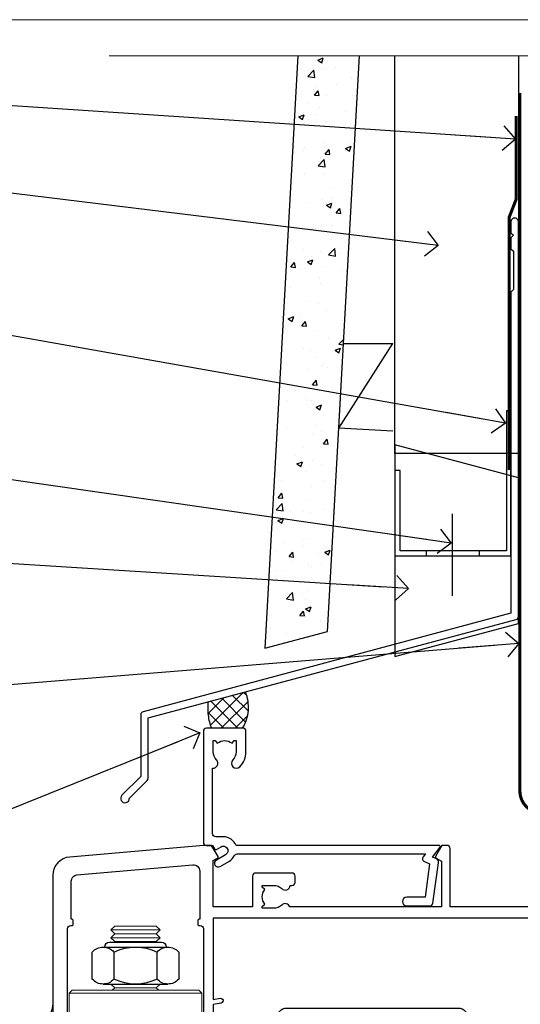
# Model space of a CAD drawing. Units: millimetres. Extents: x 0 to 380426, y -432 to 1143.
# Drawn here: x 3098 to 3179, y 535 to 695 of the extents above; entities that cross this region are included whole.
import ezdxf
from ezdxf import colors
from ezdxf.entities.mleader import LeaderData, LeaderLine
from ezdxf.math import Vec2, Vec3

# ---------------------------------------------------------------- set-up
doc = ezdxf.new("R2010")
doc.units = ezdxf.units.MM
doc.linetypes.add('CENTER', pattern=[2, 1.25, -0.25, 0.25, -0.25])
doc.linetypes.add('Dashed', pattern=[564.4444465637206, 282.2222232818604, -282.2222232818602])
doc.layers.add('Aluminium Systems Ltd Joinery Detail', color=7, linetype='Continuous')
doc.layers.add('Aluminium Systems Ltd Notes', color=7, linetype='Continuous')
doc.layers.add('No Print', color=7, linetype='Continuous', plot=False)
doc.styles.get("Standard").update_dxf_attribs({"font": 'arial.ttf'})

# ---------------------------------------------------------------- blocks, each defined once
blk = doc.blocks.new('Page Layout')
at = {"layer": 'Aluminium Systems Ltd Joinery Detail', "color": 8, "lineweight": 5}
blk.add_lwpolyline([(0, 694.6394637946069), (0, 0), (553.0825377109722, 0), (553.0825377109722, 694.6394637946069)], close=True, dxfattribs=at)
blk = doc.blocks.new('Page Layout Group')
at = {"layer": 'No Print'}
blk.add_blockref('Page Layout', (3000, 0), dxfattribs=at)
blk = doc.blocks.new('NZ212')
at = {"color": 8}
for p, q in [((-3.500000000000561, 5.193747284970243), (-3.500000000000504, 0.8062527150308938)), ((3.499999999999496, 0.8062527150308938), (3.499999999999439, 5.193747284970243))]:
    blk.add_line(p, q, dxfattribs=at)
blk.add_lwpolyline([(-4.999999999999993, 6.000000000001137, -0.4142135623730951), (-4.199999999999982, 6.800000000001091), (4.199999999999989, 6.800000000001091, -0.414213562373095), (5, 6.00000000000108)], format="xyb", dxfattribs=at)
blk.add_lwpolyline([(3.499999999999325, 0.806252715030837, -0.2303579185802505), (-3.500000000000391, 0.8062527150308938, -0.4607158371604556), (-7.000000000000504, 0.8062527150299843), (-7.000000000000448, 5.193747284970527, -0.4607158371605248), (-3.500000000000391, 5.1937472849703, -0.2303579185802505), (3.499999999999496, 5.1937472849703, -0.460715837160475), (6.999999999999432, 5.193747284970243), (6.999999999999488, 0.8062527150307233, -0.4607158371604521)], format="xyb", close=True, dxfattribs=at)
for points in [[(-5.249999999999993, 6.000000000001137), (5.25, 6.000000000001137)], [(-5.249999999999993, 0), (5.25, 0)]]:
    blk.add_lwpolyline(points, dxfattribs=at)
blk = doc.blocks.new('A780-21599')
at = {"flags": 128}
for points in [[(132.1499676890346, 48.49998891557948), (132.1499676890346, 47.49998891557948, 0.4142135623730617), (132.6499676890352, 46.99998891557993), (132.9542363977085, 46.99998891558033, 0.6408239254472476), (134.3103464277681, 46.47640400991816, -0.1952598447288625), (135.5999676890331, 46.99998891557857), (137.4499676890317, 46.99998891557857), (137.4499676890317, 46.7023232332574), (137.0171499088025, 46.33914599349976, -0.3639702342665396), (137.0171499088021, 43.96083183765978), (137.4499676890317, 43.59765459790083), (137.4499676890317, 43.29998891557966), (135.5999676890331, 43.29998891558154, -0.1952598447288627), (134.3103464277681, 43.82357382124201, 0.5542191990939712), (132.9927381611639, 43.49998891558209), (108.3999666890186, 43.49998891558474), (108.3999666890186, 50.9071797551978), (109.2999666890138, 51.42679499746765, 0.4142135623810767), (109.37317176977, 51.70000007822748), (108.3339412751936, 53.50000009561839), (107.4999666338713, 53.50000000363573, 0.4142135300680742), (106.9999666890194, 53.00000000363573), (106.9999666890194, 43.49998927842748), (89.60719722569269, 43.49998888886179, 0.5542192105843237), (88.28958895029808, 43.82357382124192, -0.1952598447288624), (86.9999676890331, 43.29998891557975), (85.14996768903455, 43.29998891557963), (85.14996768903455, 43.5976545979008), (85.58278546926368, 43.96083183766027, -0.363970234266327), (85.58278546926323, 46.33914599349922), (85.14996768903455, 46.70232323325737), (85.14996768903455, 46.99998891557854), (86.9999676890331, 46.99998891557854, -0.1952598447288546), (88.28958895029808, 46.47640400991813, 0.640823925447229), (89.64569898035762, 46.9999889155803), (89.94996768903167, 46.99998891557945, 0.414213562373095), (90.44996768903167, 47.49998891557945), (90.44996768903164, 48.49998891557945, 0.414213562373095), (89.9499676890319, 48.99998891557968), (84.0499676890326, 48.99998891558286, 0.4142135623720295), (83.54996768903464, 48.49998891558309), (83.54996768903442, 43.49998891557189), (66.99996768902969, 43.49998891557746), (66.99996768902969, 53.00000000362846, 0.4142135300680742), (66.49996774417781, 53.50000000362846), (65.66599310285557, 53.50000009561111), (64.62676260828036, 51.70000007821946, 0.4142135623809421), (64.69996768903314, 51.4267949974591), (65.59996768903045, 50.90717975519081), (65.5999676890304, 43.49998891557746), (41.00719721690376, 43.49998891557752, 0.5542191990959096), (39.68958895029806, 43.82357382124192, -0.1952598447288624), (38.39996768903308, 43.29998891557975), (36.54996768903453, 43.29998891557963), (36.54996768903453, 43.5976545979008), (36.98278546926366, 43.96083183766027, -0.3639702342663328), (36.98278546926326, 46.33914599349922), (36.54996768903453, 46.70232323325737), (36.54996768903453, 46.99998891557854), (38.39996768903308, 46.99998891557854, -0.1952598447288546), (39.68958895029806, 46.47640400991813, 0.640823925447229), (41.0456989803576, 46.9999889155803), (41.34996768903164, 46.99998891557945, 0.414213562373095), (41.84996768903164, 47.49998891557945), (41.84996768903162, 48.49998891557945, 0.414213562373095), (41.34996768903187, 48.99998891557968), (35.44996768903258, 48.99998891558286, 0.4142135623720295), (34.94996768903462, 48.49998891558309), (34.94996768903445, 43.49998891557831), (28.59996627789172, 43.49998891557928), (28.59996627788809, 51.02263872297002), (29.29996627788162, 51.42678391140404, 0.4142135623690321), (29.37317135864129, 51.69998899216071), (28.33393449007923, 53.50000004961979), (27.00001157897839, 53.50000004961979), (5.338533429133818, 51.60486627628077, 0.3888787318524293), (2.600000657380818, 48.61628218200858), (2.600000657378089, 27.80717969797988, -0.1316524975872299), (2.198076868731235, 26.3071796979817), (0.4019238824096192, 23.19615146750144, 0.1316524975872689), (9.376113041525969e-08, 21.69615146750183), (9.376113041525969e-08, 17.99999904479554, 0.414213562373095), (0.5000000937611304, 17.49999904479554), (4.50000009376113, 17.49999904479554, 0.414213562373095), (5.00000009376113, 17.99999904479554), (5.00000009376113, 40.00002565345275, -0.4142135946781166), (5.500000148909251, 40.50002565345275), (5.700000624291945, 40.50002562036079, 0.4142136108338242), (5.90000065738009, 40.70002562036606), (5.900000657381, 41.30002562403897, 0.4142135085340579), (5.700000694144777, 41.50002562404333), (5.600000657380818, 41.5000256424224), (5.60000065737718, 47.69995100799642, -0.3888787318530608), (6.512844914628161, 48.69614570608391), (25.31284378739605, 50.34093248176001, -0.4400105308922646), (26.39999953014507, 49.34473778366882), (26.39999953014143, 41.5000256424224), (26.29999949337383, 41.50002562404242, 0.4142135085287302), (26.09999953014216, 41.30002562403897), (26.09999953013855, 40.70002562036606, 0.4142136108284966), (26.29999956322666, 40.50002562036534), (26.500000038613, 40.50002565345235, -0.4175521560471404), (26.9999676890306, 39.99433323045068), (26.99996768902878, 18.00000000162217, 0.414213562373095), (27.4999676890306, 17.50000000161489), (29.1226168683765, 17.50000000161535, 0.2679491924311068), (29.29582194913547, 17.60000000161236), (29.8731722183224, 18.60000000161395, 0.5773502691813386), (29.69996713756831, 18.90000000161308), (28.59996768902914, 18.90000000161635), (28.59996768902914, 22.50000000161489), (38.89996658610238, 22.50000000161489), (38.89996658610602, 18.90000000161635), (37.79996713756685, 18.90000000161595, 0.5773502691929404), (37.62676205681004, 18.60000000161241), (38.20411232600037, 17.60000000161367, 0.2679491924364538), (38.37731740675866, 17.50000000161475), (41.39996796590771, 17.50000000161472, 0.414213562373095), (41.59996796590769, 17.70000000161471), (41.59996796590798, 20.90000000119616, 0.4142135623717631), (41.39996796590771, 21.10000000119553), (40.49996722496638, 21.10000000119689), (40.49996722496638, 25.50000000161489), (68.29997006222897, 25.50000000161489), (68.29997006222897, 21.10000000119416), (67.59996932153211, 21.10000000119462, 0.4142135623717631), (67.39996932153184, 20.90000000119525), (67.39996932152849, 17.70000000161289, 0.414213562373095), (67.59996932152848, 17.5000000016129), (70.6226168683765, 17.50000000161694, 0.2679491924353706), (70.79582194913485, 17.60000000161543), (71.37317221832387, 18.60000000161492, 0.5773502691917454), (71.19996713756831, 18.90000000161481), (69.8999671375654, 18.90000000161453), (69.8999671375654, 22.50000000161307), (80.59996713756613, 22.50000000161307), (80.59996713756249, 18.90000000161453), (79.29996713756321, 18.90000000161481, 0.5773502691902177), (79.1267620568072, 18.60000000161571), (79.70411232599781, 17.60000000161611, 0.2679491924372226), (79.87731740675503, 17.50000000161333), (88.39996713756176, 17.50000000161671), (88.3999671375654, 7.499999917954113), (86.49996752313149, 7.499999917954113, 0.4142135623725621), (85.99996752313149, 6.999999917955023), (85.99996752312876, 5.749999934455985, 0.9999999999999999), (86.99996751312977, 5.749999934455985), (86.99996751313068, 6.49999992845332), (88.4999674981313, 6.49999992845332), (88.49996749813357, 5.749999934455985, 0.2982166195658906), (88.7999674831222, 5.291742374781194), (88.79996748312345, 2.208257536126183, 0.2982166195665351), (88.49996749812902, 1.749999976452813), (88.4999674981313, 0.9999999824554777), (86.99996751313068, 0.9999999824554777), (86.9999675131325, 1.749999976452813, 0.9999999999999999), (85.99996752313331, 1.749999976452813), (85.99996752313183, 0.4999999929545709, 0.4142135623730284), (86.49996752313183, -7.045315442155697e-09), (89.49996713756394, -7.045315442155697e-09, 0.414213562373095), (89.99996713756394, 0.4999999929546846), (89.99996713756394, 17.5000000016158), (93.93394138624035, 17.50000000161586), (94.97317185291735, 19.2999999706864, 0.414213562380777), (94.89996677216459, 19.57320505144671), (94.09505905296035, 20.03791873980126, 0.5773502691904371), (93.3999877830941, 19.63661915503619), (93.39998778309638, 18.90000000161544), (91.79996677209425, 18.90000000161544), (91.79996677209425, 31.89998928944314), (93.39996381467074, 31.89998928944314), (93.3999638146716, 31.14998928944314, 0.9999999999999999), (94.29996381467123, 31.14998928944314), (94.29996381467032, 32.39998928944314, 0.414213562373095), (93.79996381467032, 32.89998928944314), (91.79996677213245, 32.89998928944314), (91.7999671375697, 41.70000000165405), (145.3999666890244, 41.70000000165408), (145.3999666890244, 32.89998928944317), (143.3999700119239, 32.89998928944317, 0.414213562373095), (142.8999700119239, 32.39998928944317), (142.899970011923, 31.14998928944317, 0.9999999999999999), (143.7999700119226, 31.14998928944317), (143.7999700119235, 31.89998928944317), (145.3999670544999, 31.89998928944317), (145.3999670544999, 18.90000000161547), (143.7999460434978, 18.90000000161547), (143.799946043499, 19.47888412812074, 0.5773502691900708), (142.8682722332572, 20.01678625326451), (142.09996705443, 19.57320505144821, 0.4142135623819443), (142.0267619736777, 19.2999999706872), (143.0659924403546, 17.50000000161583), (146.4999666890248, 17.50000000161583, 0.4142135626485372), (146.9999666890248, 18.00000000161583), (146.9999666890248, 53.00000004962709, 0.414213562373095), (146.4999666890248, 53.50000004962709), (145.6659998879704, 53.50000004962709), (144.62676301941, 51.69998899216375, 0.4142135623695117), (144.6999681001659, 51.42678391140683), (145.3999681001594, 51.02263872297459), (145.3999681001557, 43.49998891558295), (139.0499676890317, 43.49998891558198), (139.0499676890316, 48.49998891558312, 0.4142135623720628), (138.5499676890315, 48.99998891558272), (132.6499676890346, 48.99998891557948, 0.414213562373095)], [(90.19996713756933, 41.70000000165405), (28.59996768905097, 41.70000000165405), (28.59996768903278, 28.49998891557513), (29.73234133927284, 28.69423081696868, -1.004500192607134), (29.86405100203365, 27.90515562291822), (28.59996768903102, 27.69998891557864), (28.59996768903278, 24.10000000161526), (38.89996722496784, 24.10000000161526), (38.89996722496639, 25.50000000161489, -0.414213562373095), (40.49996722496638, 27.10000000161492), (68.29997006222897, 27.10000000161526, -0.414213562373095), (69.89997006222896, 25.50000000161489), (69.89997006223115, 24.10000000161344), (80.59996713756613, 24.10000000161344, -0.4142135623732612), (82.19996713756612, 22.50000000161216), (82.19996713756467, 19.10000000161435), (90.19996713756933, 19.10000000161799), (90.19996713756933, 27.69998891554323), (88.93588382457654, 27.90515562288149, -1.004500192607381), (89.06759348733738, 28.6942308169323), (90.19996713756933, 28.4999889155383)]]:
    blk.add_lwpolyline(points, format="xyb", close=True, dxfattribs=at)
blk = doc.blocks.new('A725-21745')
at = {"flags": 128}
blk.add_lwpolyline([(37.11646801240383, 20.91461760752128), (38.35987280291066, 19.3231320504845, -0.6248693519088664), (38.2022706521893, 18.99999975541897), (5.307024864736547, 18.99999975542147, -0.3022673053222528), (3.231717466711387, 17.61925184987041), (2.000000115047413, 17.61925184987041, 0.414213562373095), (1.500000115047413, 17.11925184987041), (1.500000115047413, 6.49573132744473, -0.6858526540293893), (2.123585020710351, 5.139621297385304, 0.1952598447287123), (1.600000115047777, 3.850000036120321), (1.600000115049596, 2.000000036121776), (1.897665797368944, 2.000000036121776), (2.260843037126492, 2.432817816351545, 0.3639702342667938), (4.639157192967076, 2.432817816350791), (5.0023344327237, 2.000000036121776), (5.300000115044867, 2.000000036119957), (5.300000115046686, 3.850000036118502, 0.1952598447290732), (4.776415209384112, 5.139621297385304, -0.9999999999999999), (5.92358502070465, 6.254969415237454, -0.195259844728987), (6.900000115043412, 3.850000036120321), (6.900000115045231, 0.5000000361217758, -0.4142135623741608), (6.400000115045231, 3.612177579270792e-08), (0.5000001150474134, 3.612359478211147e-08, -0.4142135623720295), (1.150474133737589e-07, 0.5000000361217758), (1.150455943843554e-07, 18.50000003612178, -0.4142135623752261), (0.5000001150474134, 19.00000003612359), (1.491733031867597, 19.00000003611996), (1.828126217074868, 19.58265012422299, -0.414213562371763), (2.101331297830804, 19.65585520497912), (2.85671746670775, 19.21973279703371, 1.000000000002101), (3.606717466712297, 20.51877090270868), (2.099999209467541, 21.38867509413313, -0.9999999999986869), (2.699999209471933, 22.42790557867107), (4.206717466717208, 21.558001387248, -0.1544523861771689), (5.000744966466115, 20.68964304016895, 0.2920433047074474), (5.454341760832875, 20.39999975542224), (35.99570968530858, 20.39999975541861), (35.62906032147291, 20.86928954060778, -0.4823427408185513), (35.8117565674074, 21.63027417179029), (36.65632259471747, 22.02410177814119), (35.9274075175417, 27.4000053454368), (32.95000629409694, 27.4000053454368, -0.9999999999999999), (32.95000629409694, 28.80000534543552), (36.71361246468038, 28.80000534543461, -0.3752698379243242), (37.20907876645651, 28.36718528143687), (38.09461976595773, 21.83613225856271, -0.3284042794683215), (37.75363116086702, 21.21173166314027)], format="xyb", close=True, dxfattribs=at)
blk = doc.blocks.new('AC40 Bifold Window Head')
at = {"layer": 'Aluminium Systems Ltd Joinery Detail'}
blk.add_line((-144.4037174771447, -12.50002291565306), (-144.4037174771429, -42.23406112565954), dxfattribs=at)
at = {"layer": 'Aluminium Systems Ltd Joinery Detail', "lineweight": 5}
for p, q in [((-127.000744473853, -12.52497252841931), (-135.000744473853, -12.52497252841931)), ((-127.000744473853, -13.77497252842659), (-135.000744473853, -13.77497252842659)), ((-127.6257444738549, -13.14997252842659), (-134.3757444738512, -13.14997252842659)), ((-127.6257444738567, -14.39997252842659), (-134.375744473853, -14.39997252842659)), ((-127.6257444738567, -21.89997252845569), (-134.375744473853, -21.89997252845569)), ((-120.2507444738549, -22.79997315756555), (-141.7507444738549, -22.79997315756555))]:
    blk.add_line(p, q, dxfattribs=at)
for points in [[(-134.4757451029909, -14.49997315756627), (-134.375744473853, -14.39997252842659), (-135.000744473853, -13.77497252842659), (-134.3757444738512, -13.14997252842659), (-135.000744473853, -12.52497252841931), (-134.375744473853, -11.89997252841931), (-127.6257444738567, -11.89997252841931), (-127.0007444738549, -12.52497252841931), (-127.6257444738567, -13.14997252842659), (-127.0007444738549, -13.77497252842659), (-127.6257444738567, -14.39997252842659), (-127.525743844717, -14.49997315756627)], [(-134.9757438447377, -21.29997315756555), (-134.375744473853, -21.89997252845569), (-134.7757451029665, -22.29997315756555)], [(-127.2257438447432, -22.29997315756555), (-127.6257444738567, -21.89997252845569), (-127.0257451029702, -21.29997315756555)]]:
    blk.add_lwpolyline(points, dxfattribs=at)
blk.add_lwpolyline([(-120.2507444738549, -22.79997315756555), (-120.7507444738549, -22.29997315756555), (-141.2507444738549, -22.29997315756555), (-141.7507444738549, -22.79997315756555), (-141.7507444738549, -40.79997315756555), (-141.2507444738549, -41.29997315756555), (-120.7507444738549, -41.29997315756555), (-120.2507444738549, -40.79997315756555)], close=True, dxfattribs=at)
at = {"layer": 'Aluminium Systems Ltd Joinery Detail', "xscale": -1, "rotation": 180}
blk.add_blockref('A725-21745', (-119.9999667872153, 20.19999837304306), dxfattribs=at)
at = {"layer": 'Aluminium Systems Ltd Joinery Detail'}
blk.add_blockref('A780-21599', (-146.9999341702987, -52.30000201589979), dxfattribs=at)
at = {"layer": 'Aluminium Systems Ltd Joinery Detail', "lineweight": 5, "extrusion": (0, 0, -1), "xscale": -1, "zscale": -1}
blk.add_blockref('NZ212', (131.000744473853, -21.29997315756555), dxfattribs=at)
blk = doc.blocks.new('140mm Framing Head Gib')
at = {"layer": 'Aluminium Systems Ltd Joinery Detail', "color": 0, "linetype": 'Continuous', "lineweight": 5, "ltscale": 0.12, "elevation": -1.000000000000014}
blk.add_lwpolyline([(232.9879480272293, 88.7708279423432), (90.0793676317594, 88.7708279423432), (89.1756572232739, 85.3369242233066), (87.90906395990578, 92.75494913106832), (86.87170076539451, 88.7708279423432), (12.77629059318974, 88.7708279423432)], dxfattribs=at)
at = {"layer": 'Aluminium Systems Ltd Joinery Detail', "color": 0, "linetype": 'CENTER', "lineweight": 5, "ltscale": 3, "const_width": 0.5, "elevation": -0.5000000000000249}
blk.add_lwpolyline([(79.36830193081073, 82.75882767523399), (79.36883064616336, -30.42745069008379, 0.4209157528546889), (82.93271877258235, -33.99657167199439), (215.7748797079017, -33.99657167199439)], format="xyb", dxfattribs=at)
blk = doc.blocks.new('_Open90')
at = {"color": 0, "linetype": 'ByBlock', "lineweight": -2}
for p, q in [((-0.5, 0.5), (0, 0)), ((0, 0), (-2.439666651745029, 0)), ((0, 0), (-0.5, -0.5))]:
    blk.add_line(p, q, dxfattribs=at)
blk = doc.blocks.new('FLASHING END CAP')
at = {"color": 0}
blk.add_lwpolyline([(-18.54054891449641, -6.422487521775963), (1.495495225277409, -1.0538456750092), (1.495495225277409, 22.55905363656922), (-18.54054891449641, 27.92769548333592)], close=True, dxfattribs=at)
blk = doc.blocks.new('CAVITY CLOSER')
at = {"layer": 'Aluminium Systems Ltd Joinery Detail', "color": 0}
blk.add_line((-9.538543492707504, 6.781304775488707), (-9.538543492707504, -6.489108031060141), dxfattribs=at)
blk.add_lwpolyline([(-4.547473508864641e-13, 23.52338713960307), (-0.7233468181043463, 23.52506711623914), (-0.7233468181043463, 0.7843317447677691), (-17.93291419336629, 0.7843317447677691), (-17.93291419336629, 13.84475821493129), (-18.836044139774, 13.84475821493129), (-18.836044139774, 0), (0, 0), (-4.547473508864641e-13, 23.52338713960307)], dxfattribs=at)
blk.add_lwpolyline([(-5.115630226071517, 0.7843317447677691), (-13.72041391370249, 0.7843317447677691), (-13.72041391370249, 0), (-5.115630226071517, 0)], close=True, dxfattribs=at)
blk = doc.blocks.new('J360-32189')
at = {"flags": 128}
blk.add_lwpolyline([(64.4462869071367, 30.19791014797305), (64.44628690713678, 94.21424665398351, 1.000000000000012), (63.24628690713663, 94.21424665398351), (63.24628690713663, 92.41424665398358), (63.64628690713663, 92.01424665398358), (63.24628690713669, 91.61424665398363), (63.24628690713674, 89.81424665398353), (63.64628690713678, 89.4142466539835), (63.64628690713683, 83.21424665398354), (63.24628690713674, 82.81424665398356), (63.24628690713671, 30.73503903955827), (3.618256417737419, 14.75775642366535, 0.3394542588633768), (3.24766594028869, 14.27479351052081), (3.247665940288804, 4.237615433949993), (0.2050252531694162, 1.194974746830549, 1.488371740198618), (1.399963552107002, 0.6928567709205665), (4.30121933088187, 3.594112549695377, 0.1989123673796619), (4.447665940288593, 3.947665940288654), (4.447665940288622, 13.73766461893561), (64.07569642968797, 29.71494723482851, 0.3394542588633747)], format="xyb", close=True, dxfattribs=at)
blk = doc.blocks.new('Fibre Cement Weatherboard CC Head AC40')
h = blk.add_hatch()
h.set_pattern_fill('AR-CONC', color=256, scale=0.05)
h.set_pattern_definition([(49.99999999999999, (170.7793732202558, 49.81949286574672), (9.1092334498002, -0.7969542769451543), [0.9525000000000001, -10.4775]), (355, (170.7793732202558, 49.81949286574672), (-1.762171071248467, 9.552842261951758), [0.762, -8.3820292085]), (100.4514447, (171.5384735702557, 49.75308019074691), (7.347062354517664, 8.755887595609755), [0.8095004399999999, -8.904512229999996]), (46.18420000000002, (170.7793732202558, 52.3594928657476), (13.5539520446065, -2.102116396636358), [1.428749999999999, -15.71624999999999]), (96.63555760999992, (171.9088682202557, 52.18431786574729), (11.87020670257515, 12.37130622988608), [1.214251157, -13.356780408]), (351.1841511700001, (170.7793732202558, 52.3594928657476), (11.87020670324885, 12.37130622927663), [1.1429983535, -12.572986596]), (21, (172.0493732202557, 51.72449286574738), (7.580719563456625, -5.11325990935438), [0.9525000000000001, -10.4775]), (326.0000000000001, (172.0493732202557, 51.72449286574738), (3.090101417382354, 9.209398306115963), [0.762, -8.382]), (71.45144499999999, (172.6810998502557, 51.29838787074732), (10.67082096393581, 4.096138444295263), [0.8095004400000001, -8.90449688]), (37.50000000000001, (170.7793732202558, 49.81949286574672), (0.1544301625295909, 4.227751943657656), [0, -8.2804, 0, -8.509, 0, -8.41375]), (7.499999999999999, (170.7793732202558, 49.81949286574672), (3.340983125515288, 5.009028740905975), [0, -4.8514, 0, -8.0899, 0, -3.20675]), (327.5, (167.9472732202557, 49.81949286574672), (6.77952975834357, -0.2864371996336729), [0, -3.175, 0, -9.906, 0, -13.1445]), (317.5, (166.6772732202557, 49.81949286574672), (7.406459069300903, 1.271324551666651), [0, -4.1275, 0, -6.578600000000001, 0, -9.3345])])
h.paths.add_polyline_path([(53.36990553168513, 188.7704787683706), (43.35458822063649, 188.7704787683706), (38.03586244056893, 92.71213502492174), (48.20200750444266, 95.4361453849233)])
at = {"layer": 'Aluminium Systems Ltd Joinery Detail', "linetype": 'Dashed'}
h = blk.add_hatch(dxfattribs=at)
h.set_pattern_fill('ANSI37', color=256, scale=0.5)
h.set_pattern_definition([(45, (-48.95285798702642, -518.9999999667343), (-1.122532015133644, 1.122532015133644), []), (135, (-48.95285798702642, -518.9999999667343), (-1.122532015133644, -1.122532015133644), [])])
edge = h.paths.add_edge_path()
edge.add_line((34.8858223081738, 85.62575289882989), (28.83059597824874, 84.00325989373778))
edge.add_arc((37.29954851328441, 82.92894532369428), 8.536820768652392, 172.7704550203854, 201.8984877518556)
edge.add_line((29.37869267285325, 79.74502453460445), (34.42869126168964, 79.74502453460445))
edge.add_arc((28.88425959446178, 83.13414541547718), 6.498219976095497, 328.5639861000714, 382.5462595176871)
at = {"linetype": 'Dashed'}
blk.add_line((50.02755548569027, 128.4062819841856), (58.78863143058763, 142.1033120766479), dxfattribs=at)
blk.add_lwpolyline([(43.35458822063649, 188.7704787683706), (38.03586244056893, 92.71213502492174), (48.20200750444266, 95.4361453849233), (53.36990553168513, 188.7704787683706)])
blk.add_lwpolyline([(58.78863143058763, 127.921183463086), (50.02755548569027, 128.4062819841856), (50.78595651806401, 142.1033120766479), (58.78863143058763, 142.1033120766479)], dxfattribs=at)
at = {"layer": 'Aluminium Systems Ltd Joinery Detail'}
blk.add_lwpolyline([(79.11057824617907, 188.7704787683688), (79.11057824617907, 124.2809035998544), (59.11057824617907, 124.2809035998544), (59.11057824617907, 188.7704787683688)], dxfattribs=at)
at = {"layer": 'Aluminium Systems Ltd Joinery Detail', "linetype": 'Dashed', "ltscale": 0.01, "const_width": 0.5}
blk.add_lwpolyline([(78.74089733360412, 179.0116088592822), (78.74089733360412, 165.4700650424766), (77.6246755703614, 162.5931939311122), (77.6246755703614, 121.5947471149175)], dxfattribs=at)
at = {"layer": 'Aluminium Systems Ltd Joinery Detail', "linetype": 'Dashed'}
for centre, radius, start, end in [((28.88425959447201, 83.13414541547718, -1.000000000000009), 6.498219976085625, 328.5639861000568, 22.54625951767983), ((37.29954851328463, 82.92894532369246, -1.000000000000009), 8.536820768652847, 172.770455020413, 201.8984877519065)]:
    blk.add_arc(centre, radius, start, end, dxfattribs=at)
at = {"linetype": 'Dashed'}
blk.add_blockref('J360-32189', (14.66429133904236, 67.66149388389749), dxfattribs=at)
at = {"color": 0}
for name, p in [('CAVITY CLOSER', (77.91057824617926, 107.7085935649866)), ('FLASHING END CAP', (77.61508302090166, 97.76433622199693))]:
    blk.add_blockref(name, p, dxfattribs=at)
blk = doc.blocks.new('Fibre Cement Weatherboard CC Head Text AC40')
at = {"layer": 'Aluminium Systems Ltd Notes', "color": 3, "lineweight": 5, "ltscale": 0.12}
ml = blk.add_multileader_mtext('Standard', dxfattribs=at)
ml.set_content('BUILDING WRAP', color=3)
ml.set_leader_properties(color=8)
ml.set_arrow_properties(name='OPEN90')
ml.build(insert=Vec2(0, 0))
ml.multileader.update_dxf_attribs({"text_left_attachment_type": 2, "text_right_attachment_type": 2})
ctx = ml.context
ctx.base_point, ctx.plane_origin = Vec3(-69.59863418882199, 29.58802756544355), Vec3(99.05724246548016, -37.49343230247905)
ctx.left_attachment, ctx.right_attachment, ctx.text_align_type = 2, 2, 2
notes = []
notes.append((ctx, [(0, (1, 1, 0), (-15.2499023897517, 29.58802756544355), (-1, 0), 6.291433026901132, [(0, [(105.2030876614383, 21.62230744161388)], 0, [])])]))
ctx.mtext.insert, ctx.mtext.width, ctx.mtext.alignment, ctx.mtext.line_spacing_style, ctx.mtext.flow_direction = Vec3(-23.54133541665283, 32.25469423210961), 49.87981264959171, 3, 2, 5
ml = blk.add_multileader_mtext('Standard', dxfattribs=at)
ml.set_content('CAVITY BATTEN', color=3)
ml.set_leader_properties(color=8)
ml.set_arrow_properties(name='OPEN90')
ml.build(insert=Vec2(0, 0))
ml.multileader.update_dxf_attribs({"text_left_attachment_type": 2, "text_right_attachment_type": 2})
ctx = ml.context
ctx.base_point, ctx.plane_origin = Vec3(-68.58362736753959, 17.60075202395456), Vec3(73.90176718918701, -15.58516639565278)
ctx.left_attachment, ctx.right_attachment, ctx.text_align_type = 2, 2, 2
notes.append((ctx, [(0, (1, 1, 0), (-15.2499023897517, 17.60075202395456), (-1, 0), 6.291433026901128, [(0, [(92.71701935691544, 4.374749112303107)], 0, [])])]))
ctx.mtext.insert, ctx.mtext.width, ctx.mtext.alignment, ctx.mtext.line_spacing_style, ctx.mtext.flow_direction = Vec3(-23.54133541665283, 20.26741869062062), 49.87981264959171, 3, 2, 5
ml = blk.add_multileader_mtext('Standard', dxfattribs=at)
ml.set_content('FLASHING SEALING\\PTAPE OVER TOP\\PEND OF FLASHING', color=3)
ml.set_leader_properties(color=8)
ml.set_arrow_properties(name='OPEN90')
ml.build(insert=Vec2(0, 0))
ml.multileader.update_dxf_attribs({"text_left_attachment_type": 2, "text_right_attachment_type": 2})
ctx = ml.context
ctx.base_point, ctx.plane_origin = Vec3(-75.3585250483038, -3.402144423784193), Vec3(73.90176718918701, -53.64008401343744)
ctx.left_attachment, ctx.right_attachment, ctx.text_align_type = 2, 2, 2
notes.append((ctx, [(0, (1, 1, 0), (-15.24990238975192, -3.402144423784193), (-1, 0), 6.291433026901128, [(0, [(103.6016876589256, -24.44504901063738)], 0, [])])]))
ctx.mtext.insert, ctx.mtext.width, ctx.mtext.alignment, ctx.mtext.line_spacing_style, ctx.mtext.flow_direction = Vec3(-23.54133541665306, 9.264522242881867), 49.87981264959149, 3, 2, 5
ml = blk.add_multileader_mtext('Standard', dxfattribs=at)
ml.set_content('CAVITY SYSTEM BASE CLOSER', color=3)
ml.set_leader_properties(color=8)
ml.set_arrow_properties(name='OPEN90')
ml.build(insert=Vec2(0, 0))
ml.multileader.update_dxf_attribs({"text_left_attachment_type": 2, "text_right_attachment_type": 2})
ctx = ml.context
ctx.base_point, ctx.plane_origin = Vec3(-69.55224946849458, -28.10043787541144), Vec3(21.34790319290346, -145.2768280682631)
ctx.left_attachment, ctx.right_attachment, ctx.text_align_type = 2, 2, 2
notes.append((ctx, [(0, (1, 1, 0), (-15.2499023897517, -28.10043787541144), (-1, 0), 6.291433026901132, [(0, [(94.7864909843222, -43.89035986199451)], 0, [])])]))
ctx.mtext.insert, ctx.mtext.width, ctx.mtext.alignment, ctx.mtext.line_spacing_style, ctx.mtext.flow_direction = Vec3(-23.54133541665283, -22.10043787541144), 49.87981264959171, 3, 2, 5
ml = blk.add_multileader_mtext('Standard', dxfattribs=at)
ml.set_content('FLASHING END DAM', color=3)
ml.set_leader_properties(color=8)
ml.set_arrow_properties(name='OPEN90')
ml.build(insert=Vec2(0, 0))
ml.multileader.update_dxf_attribs({"text_left_attachment_type": 2, "text_right_attachment_type": 2})
ctx = ml.context
ctx.base_point, ctx.plane_origin = Vec3(-66.0815809828195, -44.85366048867218), Vec3(38.36709967903425, -165.6552023894073)
ctx.left_attachment, ctx.right_attachment, ctx.text_align_type = 2, 2, 2
notes.append((ctx, [(0, (1, 1, 0), (-15.24990238975192, -44.85366048867218), (-1, 0), 6.291433026901132, [(0, [(87.88792736696178, -51.27623566793773)], 0, [])])]))
ctx.mtext.insert, ctx.mtext.width, ctx.mtext.alignment, ctx.mtext.line_spacing_style, ctx.mtext.flow_direction = Vec3(-23.54133541665306, -38.85366048867218), 49.87981264959126, 3, 2, 5
ml = blk.add_multileader_mtext('Standard', dxfattribs=at)
ml.set_content('FLEXI FLASHING TAPE', color=3)
ml.set_leader_properties(color=8)
ml.set_arrow_properties(name='OPEN90')
ml.build(insert=Vec2(0, 0))
ml.multileader.update_dxf_attribs({"text_left_attachment_type": 2, "text_right_attachment_type": 2})
ctx = ml.context
ctx.base_point, ctx.plane_origin = Vec3(-69.75961645348775, -70.04638952313326), Vec3(173.2167566211147, -160.1760274050721)
ctx.left_attachment, ctx.right_attachment, ctx.text_align_type = 2, 2, 2
notes.append((ctx, [(1, (1, 1, 0), (-15.2499023897517, -70.04638952313326), (-1, 0), 6.291433026901132, [(0, [(105.7919281500745, -60.16891437307822)], 0, [])])]))
ctx.mtext.insert, ctx.mtext.width, ctx.mtext.alignment, ctx.mtext.line_spacing_style, ctx.mtext.flow_direction = Vec3(-23.54133541665283, -64.04638952313326), 49.87981264959171, 3, 2, 5
ml = blk.add_multileader_mtext('Standard', dxfattribs=at)
ml.set_content('HEAD SEALANT REQUIRED FOR VERY HIGH & EXTRA HIGH ZONES ONLY', color=3)
ml.set_leader_properties(color=8)
ml.set_arrow_properties(name='OPEN90')
ml.build(insert=Vec2(0, 0))
ml.multileader.update_dxf_attribs({"text_left_attachment_type": 2, "text_right_attachment_type": 2})
ctx = ml.context
ctx.base_point, ctx.plane_origin = Vec3(-67.87421399782632, -102.6233685650186), Vec3(67.20026130831366, -181.0069070417758)
ctx.left_attachment, ctx.right_attachment, ctx.text_align_type = 2, 2, 2
notes.append((ctx, [(0, (1, 1, 0), (-15.24990238975192, -102.6233685650186), (-1, 0), 6.291433026901132, [(0, [(54.09396821902601, -74.68659238137843)], 0, [])])]))
ctx.mtext.insert, ctx.mtext.width, ctx.mtext.alignment, ctx.mtext.line_spacing_style, ctx.mtext.flow_direction = Vec3(-23.54133541665306, -86.62336856501861), 49.87981264959149, 3, 2, 5
for ctx, leaders in notes:
    for number, flags, end, landing, length, lines in leaders:
        leader = LeaderData()
        leader.index, (leader.has_last_leader_line, leader.has_dogleg_vector, leader.attachment_direction) = number, flags
        leader.last_leader_point, leader.dogleg_vector, leader.dogleg_length = Vec3(end), Vec3(landing), length
        for number, points, colour, breaks in lines:
            line = LeaderLine()
            line.index, line.vertices, line.color, line.breaks = number, Vec3.list(points), colors.encode_raw_color(colour), breaks
            leader.lines.append(line)
        ctx.leaders.append(leader)

msp = doc.modelspace()

# ---------------------------------------------------------------- block references
at = {"layer": 'Aluminium Systems Ltd Joinery Detail'}
for name, p in [('Page Layout Group', (0, 0)), ('140mm Framing Head Gib', (3100, 600)), ('Fibre Cement Weatherboard CC Head AC40', (3100, 500)), ('AC40 Bifold Window Head', (3248.067232343857, 559.5450265013424))]:
    msp.add_blockref(name, p, dxfattribs=at)
at = {"layer": 'Aluminium Systems Ltd Notes'}
msp.add_blockref('Fibre Cement Weatherboard CC Head Text AC40', (3073.421148066244, 653.6644462087534), dxfattribs=at)

doc.saveas('drawing.dxf')
